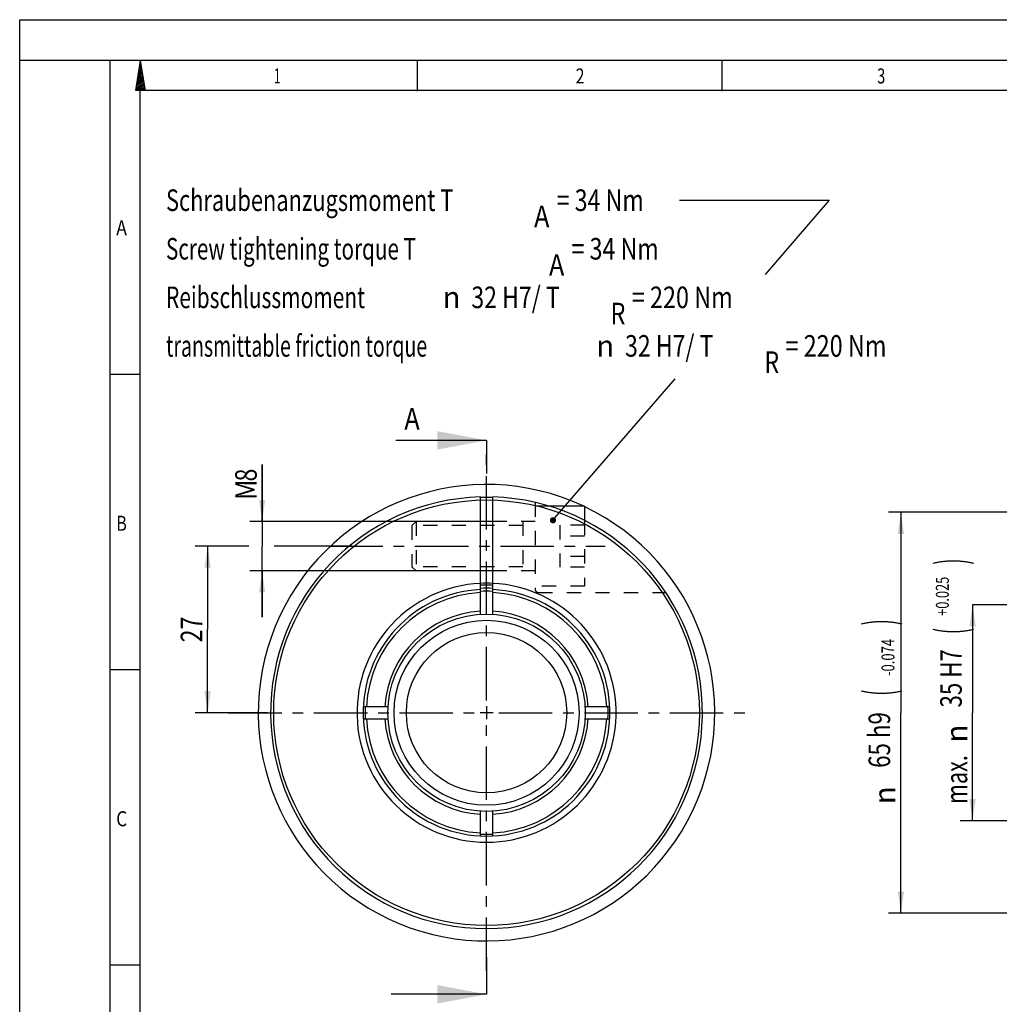
# Model space of a CAD drawing. Extents: x 0 to 420, y 0 to 297.
# Drawn here: x 0 to 159, y 137 to 297 of the extents above; entities that cross this region are included whole.
import ezdxf
from ezdxf.enums import TextEntityAlignment as Align

# ---------------------------------------------------------------- set-up
doc = ezdxf.new("R2010")
doc.units = 0
doc.header["$LTSCALE"] = 23.1
doc.linetypes.add('CENTER', pattern=[0.6, 0.375, -0.075, 0.075, -0.075])
doc.linetypes.add('HIDDEN', pattern=[0.2, 0.1, -0.1])
doc.layers.get('0').update_dxf_attribs({"linetype": 'CONTINUOUS'})
for name, color, linetype in [('BEMASSUNGEN', 7, 'CONTINUOUS'), ('BOHRUNGEN', 7, 'CONTINUOUS'), ('DEFAULT_1', 7, 'CENTER'), ('DEFAULT_2', 8, 'HIDDEN')]:
    doc.layers.add(name, color=color, linetype=linetype)
doc.styles.get("Standard").update_dxf_attribs({"font": 'txt', "width": 0.8})
doc.styles.add('TEXTSTYLE_1', font='gdt', dxfattribs={"width": 0.8})
doc.styles.add('TEXTSTYLE_2', font='txt', dxfattribs={"width": 0.81})
doc.dimstyles.get("Standard").update_dxf_attribs({"dimtxt": 2.5, "dimasz": 2.5, "dimexe": 1.25, "dimexo": 0.625, "dimtad": 1, "dimcen": 2.5, "dimazin": 3, "dimtfac": 1, "dimtmove": 0, "dimatfit": 3})

# ---------------------------------------------------------------- blocks, each defined once
blk = doc.blocks.new('_FILLED')
at = {"color": 0, "linetype": 'BYBLOCK'}
blk.add_solid([(0, 0), (-1, 0.143), (-1, -0.143)], dxfattribs=at)
blk = doc.blocks.new('*D15')
at = {"color": 2, "linetype": 'CONTINUOUS'}
for p, q in [((165.05, 202.13), (154.47, 202.13)), ((154.47, 202.13), (154.47, 184.63)), ((154.47, 167.13), (154.47, 184.63)), ((166.16, 167.13), (152.47, 167.13))]:
    blk.add_line(p, q, dxfattribs=at)
at = {"color": 2, "linetype": 'CONTINUOUS', "xscale": 3.5, "yscale": 3.5, "zscale": 3.5}
for p, rotation in [((154.47, 202.13), 90), ((154.47, 167.13), 270)]:
    blk.add_blockref('_FILLED', p, dxfattribs=dict(at, rotation=rotation))
at = {"color": 2, "linetype": 'CONTINUOUS'}
for s, height, width, p in [(')', 4.9, 0.428571, (153.42, 209.13)), ('+0.025', 2.1, 0.72619, (150.62, 203.51)), ('(', 4.9, 0.428571, (153.42, 197.88)), ('35 H7', 3.5, 0.757143, (152.72, 190.21)), ('max.', 3.5, 0.732143, (153.6, 173.79))]:
    blk.add_text(s, height=height, rotation=90, dxfattribs=dict(at, width=width)).set_placement(p, align=Align.CENTER)
at = {"color": 2, "linetype": 'CONTINUOUS', "style": 'TEXTSTYLE_1'}
blk.add_text('n', height=3.5, rotation=90, dxfattribs=at).set_placement((153.6, 181.25), align=Align.CENTER)
blk = doc.blocks.new('*D19')
at = {"layer": 'BEMASSUNGEN', "color": 2, "linetype": 'CONTINUOUS'}
for p, q in [((37.12, 211.63), (28.47, 211.63)), ((30.47, 211.63), (30.47, 198.13)), ((53.82, 211.63), (41.24, 211.63)), ((30.47, 184.63), (30.47, 198.13)), ((40.17, 184.63), (28.47, 184.63))]:
    blk.add_line(p, q, dxfattribs=at)
at = {"layer": 'BEMASSUNGEN', "color": 2, "linetype": 'CONTINUOUS', "xscale": 3.5, "yscale": 3.5, "zscale": 3.5}
for p, rotation in [((30.47, 211.63), 90), ((30.47, 184.63), 270)]:
    blk.add_blockref('_FILLED', p, dxfattribs=dict(at, rotation=rotation))
at = {"layer": 'BEMASSUNGEN', "color": 2, "linetype": 'CONTINUOUS', "width": 0.785714}
blk.add_text('27', height=3.5, rotation=90, dxfattribs=at).set_placement((29.6, 198.13), align=Align.CENTER)
blk = doc.blocks.new('*D20')
at = {"layer": 'BEMASSUNGEN', "color": 2, "linetype": 'CONTINUOUS'}
for p, q in [((39.3, 215.63), (39.3, 224.88)), ((39.3, 224.88), (39.3, 211.63)), ((73.28, 215.63), (37.3, 215.63)), ((39.3, 200.13), (39.3, 211.63)), ((73.28, 207.63), (37.3, 207.63)), ((39.3, 207.63), (39.3, 200.13))]:
    blk.add_line(p, q, dxfattribs=at)
at = {"layer": 'BEMASSUNGEN', "color": 2, "linetype": 'CONTINUOUS', "xscale": 3.5, "yscale": 3.5, "zscale": 3.5}
for p, rotation in [((39.3, 215.63), 270), ((39.3, 207.63), 90)]:
    blk.add_blockref('_FILLED', p, dxfattribs=dict(at, rotation=rotation))
at = {"layer": 'BEMASSUNGEN', "color": 2, "linetype": 'CONTINUOUS'}
for s, width, p in [('8', 0.785714, (38.43, 222.13)), ('M', 0.857143, (38.43, 219.13))]:
    blk.add_text(s, height=3.5, rotation=90, dxfattribs=dict(at, width=width)).set_placement(p)
blk = doc.blocks.new('*D21')
at = {"layer": 'BEMASSUNGEN', "color": 2, "linetype": 'CONTINUOUS'}
for p, q in [((170.09, 217.13), (140.85, 217.13)), ((142.85, 217.13), (142.85, 184.63)), ((142.85, 152.13), (142.85, 184.63)), ((166.64, 152.13), (140.85, 152.13))]:
    blk.add_line(p, q, dxfattribs=at)
at = {"layer": 'BEMASSUNGEN', "color": 2, "linetype": 'CONTINUOUS', "xscale": 3.5, "yscale": 3.5, "zscale": 3.5}
for p, rotation in [((142.85, 217.13), 90), ((142.85, 152.13), 270)]:
    blk.add_blockref('_FILLED', p, dxfattribs=dict(at, rotation=rotation))
at = {"layer": 'BEMASSUNGEN', "color": 2, "linetype": 'CONTINUOUS'}
for s, height, width, p in [(')', 4.9, 0.428571, (141.8, 199.29)), ('-0.074', 2.1, 0.738095, (141.8, 193.59)), ('(', 4.9, 0.428571, (141.8, 187.89)), ('65 h9', 3.5, 0.757143, (141.1, 180.21))]:
    blk.add_text(s, height=height, rotation=90, dxfattribs=dict(at, width=width)).set_placement(p, align=Align.CENTER)
at = {"layer": 'BEMASSUNGEN', "color": 2, "linetype": 'CONTINUOUS', "style": 'TEXTSTYLE_1'}
blk.add_text('n', height=3.5, rotation=90, dxfattribs=at).set_placement((141.97, 171.25), align=Align.CENTER)

msp = doc.modelspace()

# ---------------------------------------------------------------- linework, layer by layer
at = {"color": 7, "linetype": 'CONTINUOUS'}
for p, q in [((0, 0), (0, 297)), ((0, 297), (420, 297)), ((410.653, 290.392), (0, 290.392)), ((14.666, 0.001), (14.666, 290.392)), ((18.852, 285.523), (19.574, 290.393)), ((20.404, 285.523), (19.574, 290.393)), ((64.473, 285.434), (64.473, 290.323)), ((113.849, 285.434), (113.849, 290.323)), ((20.404, 285.523), (18.852, 285.523)), ((14.666, 239.549), (19.555, 239.549)), ((75.677, 228.792), (60.98, 228.792)), ((74.677, 200.598), (74.677, 219.615)), ((76.677, 200.598), (76.677, 219.615)), ((91.577, 218.13), (85.705, 218.13)), ((91.577, 218.13), (91.577, 215.748)), ((76.677, 215.63), (74.677, 215.63)), ((76.677, 207.63), (74.677, 207.63)), ((14.666, 191.639), (19.555, 191.639)), ((55.702, 185.63), (59.709, 185.63)), ((91.646, 185.63), (95.652, 185.63)), ((55.702, 183.63), (59.709, 183.63)), ((91.646, 183.63), (95.652, 183.63)), ((74.677, 164.655), (74.677, 168.661)), ((76.677, 164.655), (76.677, 168.661)), ((14.666, 143.73), (19.555, 143.73)), ((75.677, 138.98), (60.235, 138.98))]:
    msp.add_line(p, q, dxfattribs=at)
at = {"color": 2, "linetype": 'CONTINUOUS'}
for p, q in [((19.808, 289.023), (19.295, 288.51)), ((19.768, 289.259), (19.343, 288.835)), ((19.727, 289.495), (19.391, 289.159)), ((19.687, 289.732), (19.44, 289.484)), ((19.647, 289.968), (19.488, 289.809)), ((19.607, 290.204), (19.536, 290.133)), ((20.089, 287.369), (18.958, 286.238)), ((20.049, 287.605), (19.006, 286.562)), ((20.009, 287.841), (19.054, 286.887)), ((19.969, 288.078), (19.103, 287.211)), ((19.929, 288.314), (19.151, 287.536)), ((19.889, 288.55), (19.199, 287.861)), ((19.848, 288.786), (19.247, 288.185)), ((20.17, 286.896), (18.862, 285.588)), ((20.13, 287.133), (18.91, 285.913)), ((20.21, 286.66), (19.074, 285.524)), ((20.251, 286.424), (19.351, 285.524)), ((20.291, 286.188), (19.627, 285.524)), ((20.331, 285.951), (19.903, 285.524)), ((19.555, 4.89), (19.555, 285.503)), ((405.764, 285.503), (19.555, 285.503)), ((20.371, 285.715), (20.18, 285.524)), ((106.968, 267.732), (131.234, 267.732)), ((131.234, 267.732), (120.829, 255.675)), ((86.772, 216.214), (106.242, 238.774)), ((75.677, 185.68), (75.677, 183.58)), ((76.727, 184.63), (74.627, 184.63))]:
    msp.add_line(p, q, dxfattribs=at)
at = {"color": 2, "linetype": 'CONTINUOUS', "const_width": 0.5}
msp.add_lwpolyline([(86.195, 215.835, 1), (86.695, 215.835, 1)], format="xyb", close=True, dxfattribs=at)
at = {"color": 7, "linetype": 'CONTINUOUS'}
for radius in [34.5, 16, 15, 13]:
    msp.add_circle((75.677, 184.63), radius, dxfattribs=at)
for radius, start, end in [(37, 64.98209, 64.53171), (35, 91.63724, 88.36275), (34.9, 88.36329, 91.63671), (21, 92.7294, 87.2706), (20, 92.86598, 87.13402), (20.188, 87.12032, 92.8797), (20.688, 87.22492, 92.77508), (19.5, 92.93953, 177.06047), (19.7, 87.09033, 92.90967), (19.5, 2.93953, 87.06047), (16.5, 93.4746, 176.5254), (16.5, 3.4746, 86.5254), (19.7, 177.09033, 182.90967), (19.7, 357.09033, 2.90967), (19.5, 182.93953, 267.06047), (16.5, 183.4746, 266.5254), (19.5, 272.93953, 357.06047), (16.5, 273.4746, 356.5254), (19.7, 267.09033, 272.90967)]:
    msp.add_arc((75.677, 184.63), radius, start, end, dxfattribs=at)
at = {"color": 2, "linetype": 'CONTINUOUS'}
msp.add_arc((75.677, 184.63), 21, 87.27009, 92.72991, dxfattribs=at)
at = {"color": 7, "linetype": 'CONTINUOUS'}
for points in [[(67.677, 227.292), (75.677, 228.792), (67.677, 230.292)], [(67.677, 137.48), (75.677, 138.98), (67.677, 140.48)]]:
    msp.add_solid(points, dxfattribs=at)
at = {"layer": 'BOHRUNGEN', "color": 8, "linetype": 'HIDDEN'}
msp.add_line((84.077, 204.13), (104.742, 204.13), dxfattribs=at)
at = {"layer": 'DEFAULT_1', "color": 7, "linetype": 'CENTER'}
for p, q in [((75.677, 228.792), (75.677, 223.396)), ((75.677, 144.976), (75.677, 138.98))]:
    msp.add_line(p, q, dxfattribs=at)
at = {"layer": 'DEFAULT_1', "color": 2, "linetype": 'CENTER'}
for p, q in [((75.677, 186.63), (75.677, 226.475)), ((50.207, 211.63), (94.906, 211.63)), ((33.832, 184.63), (73.677, 184.63)), ((77.678, 184.63), (117.523, 184.63)), ((75.677, 142.785), (75.677, 182.63))]:
    msp.add_line(p, q, dxfattribs=at)
at = {"layer": 'DEFAULT_2', "color": 8, "linetype": 'HIDDEN'}
for p, q in [((83.577, 218.724), (83.577, 204.63)), ((85.705, 218.13), (83.577, 218.13)), ((64.244, 215.63), (63.577, 214.963)), ((64.244, 215.63), (64.244, 207.63)), ((74.677, 215.63), (64.244, 215.63)), ((83.577, 215.63), (76.677, 215.63)), ((81.577, 215.63), (81.577, 207.63)), ((91.577, 215.748), (91.577, 205.13)), ((63.577, 214.963), (63.577, 208.296)), ((81.577, 214.963), (63.577, 214.963)), ((87.577, 215.05), (87.577, 208.21)), ((91.577, 215.05), (87.577, 215.05)), ((91.577, 213.272), (87.577, 213.272)), ((91.577, 209.988), (87.577, 209.988)), ((64.244, 207.63), (63.577, 208.296)), ((81.577, 208.296), (63.577, 208.296)), ((74.677, 207.63), (64.244, 207.63)), ((83.577, 207.63), (76.677, 207.63)), ((91.577, 208.21), (87.577, 208.21)), ((91.577, 205.13), (83.577, 205.13))]:
    msp.add_line(p, q, dxfattribs=at)
msp.add_arc((84.077, 204.63), 0.5, 180, 270, dxfattribs=at)

# ---------------------------------------------------------------- texts
at = {"color": 2, "linetype": 'CONTINUOUS', "style": 'TEXTSTYLE_2'}
for s, width, p in [('1', 0.571429, (41.222, 286.657)), ('2', 0.785714, (90.109, 286.657)), ('3', 0.714286, (138.996, 286.657)), ('A', 0.857143, (15.644, 262.037)), ('B', 0.785714, (15.644, 214.127)), ('C', 0.833333, (15.644, 166.218))]:
    msp.add_text(s, height=2.444, dxfattribs=dict(at, width=width)).set_placement(p)
at = {"color": 2, "linetype": 'CONTINUOUS'}
for s, width, p in [('Schraubenanzugsmoment T', 0.741201, (23.718, 265.982)), ('= 34 Nm', 0.785714, (87.051, 265.982)), ('A', 0.857143, (83.385, 263.357)), ('Screw tightening torque T', 0.701905, (23.718, 258.107)), ('= 34 Nm', 0.785714, (89.468, 258.107)), ('A', 0.857143, (85.801, 255.482)), ('Reibschlussmoment ', 0.71164, (23.718, 250.232)), ('32 H7/ T', 0.782738, (73.218, 250.232)), ('= 220 Nm', 0.794643, (99.218, 250.232)), ('R', 0.785714, (95.801, 247.607)), ('transmittable friction torque ', 0.664286, (23.718, 242.357)), ('32 H7/ T', 0.782738, (98.135, 242.357)), ('= 220 Nm', 0.794643, (124.135, 242.357)), ('R', 0.785714, (120.718, 239.732))]:
    msp.add_text(s, height=3.5, dxfattribs=dict(at, width=width)).set_placement(p)
at = {"color": 2, "linetype": 'CONTINUOUS', "style": 'TEXTSTYLE_1'}
for p in [(68.551, 250.232), (93.468, 242.357)]:
    msp.add_text('n', height=3.5, dxfattribs=at).set_placement(p)
at = {"color": 7, "linetype": 'CONTINUOUS', "width": 0.857143}
msp.add_text('A', height=3.5, dxfattribs=at).set_placement((62.355, 230.542))

# ---------------------------------------------------------------- dimensions: what is measured, and where the dimension line sits
at = {"color": 2, "linetype": 'CONTINUOUS'}
dim = msp.add_linear_dim(base=(154.474, 167.13), p1=(165.05, 202.13), p2=(166.159, 167.13), angle=270, dimstyle='Standard', dxfattribs=at)
dim.commit()
dim.dimension.update_dxf_attribs({"geometry": '*D15', "text_midpoint": (154.474, 189.424), "dimtype": 128})
at = {"layer": 'BEMASSUNGEN', "color": 2, "linetype": 'CONTINUOUS'}
for base, p1, p2, angle, picture, middle in [((39.301, 207.63), (73.277, 215.63), (73.277, 207.63), 270, '*D20', (39.301, 222.005)), ((142.847, 217.13), (166.638, 152.13), (170.086, 217.13), 90, '*D21', (142.847, 184.63)), ((30.472, 184.63), (53.825, 211.63), (40.174, 184.63), 270, '*D19', (30.472, 198.13))]:
    dim = msp.add_linear_dim(base=base, p1=p1, p2=p2, angle=angle, dimstyle='Standard', dxfattribs=at)
    dim.commit()
    dim.dimension.update_dxf_attribs({"geometry": picture, "text_midpoint": middle, "dimtype": 128})

doc.saveas('drawing.dxf')
